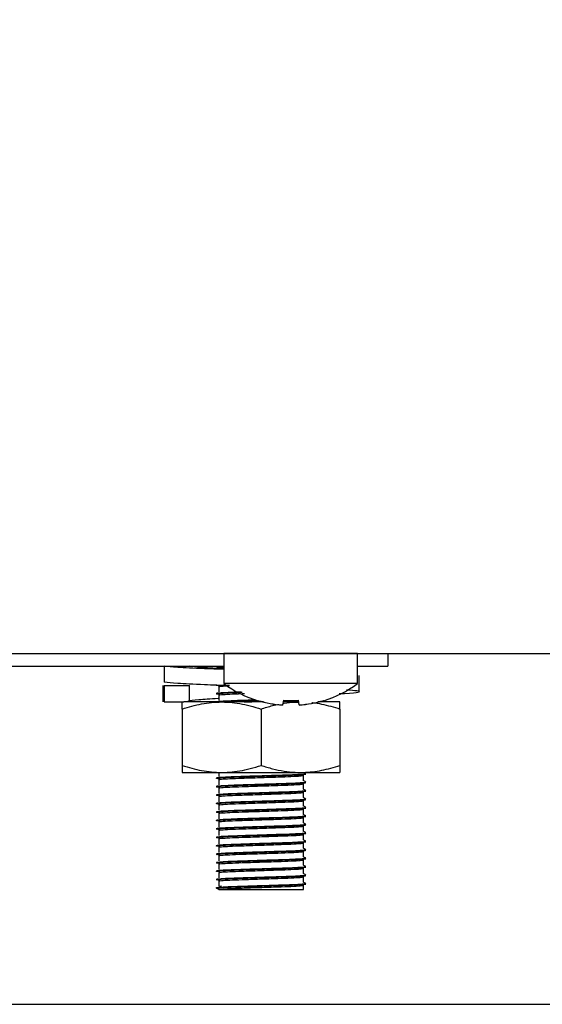
# Model space of a CAD drawing. Units: millimetres. Extents: x 5 to 415, y 5 to 292.
# Drawn here: x 324 to 329, y 65 to 74 of the extents above; entities that cross this region are included whole.
import ezdxf

# ---------------------------------------------------------------- set-up
doc = ezdxf.new("R2010")
doc.units = ezdxf.units.MM
doc.layers.add('FORMAT', color=7, linetype='Continuous')
doc.styles.add('SLDTEXTSTYLE0', font='TXT', dxfattribs={"width": 0.75})
doc.dimstyles.new('SLDDIMSTYLE0', dxfattribs={"dimtxt": 3.5, "dimasz": 3.302, "dimexe": 0, "dimexo": 0.0625, "dimgap": 0.875, "dimtad": 1, "dimdec": 1, "dimlfac": 8, "dimrnd": 1e-09, "dimzin": 12, "dimdsep": 46, "dimtxsty": 'SLDTEXTSTYLE0', "dimsah": 1, "dimcen": 0.09, "dimadec": 0, "dimazin": 3, "dimtfac": 1, "dimtdec": 1, "dimtofl": 0, "dimtmove": 0, "dimatfit": 3, "dimfxl": 0, "dimfrac": 2, "dimtolj": 1, "dimtzin": 12, "dimarcsym": 0})

# ---------------------------------------------------------------- blocks, each defined once
blk = doc.blocks.new('_D_5')
at = {"layer": 'FORMAT'}
for p, q in [((341.5847, 118.1454), (361.4253, 118.1454)), ((360.4253, 65.0329), (360.4253, 118.1454)), ((323.8722, 65.0329), (361.4253, 65.0329))]:
    blk.add_line(p, q, dxfattribs=at)
for points in [[(360.4253, 118.1454), (359.9173, 114.8434), (360.9333, 114.8434)], [(360.4253, 65.0329), (360.9333, 68.3349), (359.9173, 68.3349)]]:
    blk.add_solid(points, dxfattribs=at)
at = {"layer": 'FORMAT', "insert": (355.9136, 88.1969), "char_height": 3.5, "attachment_point": 1, "rotation": 90, "style": 'SLDTEXTSTYLE0'}
blk.add_mtext('425', dxfattribs=at)

msp = doc.modelspace()

# ---------------------------------------------------------------- linework, layer by layer
at = {"color": 7, "linetype": 'Continuous', "lineweight": 25}
for p, q in [((249.631, 68.1466), (340.9258, 68.1466)), ((326.0409, 68.1454), (326.0409, 67.8782)), ((326.6347, 68.1454), (326.0409, 68.1454)), ((327.2284, 68.1454), (326.6347, 68.1454)), ((327.2284, 67.8782), (327.2284, 68.1454)), ((327.4972, 68.1466), (327.4972, 68.0329)), ((327.4972, 68.1454), (338.3097, 68.1454)), ((319.7284, 68.0329), (326.0409, 68.0329)), ((325.5128, 68.0329), (325.5128, 67.89)), ((325.9972, 68.0329), (325.9972, 68.0297)), ((327.2284, 68.0329), (327.4972, 68.0329)), ((327.2437, 67.8073), (327.2437, 67.9501)), ((325.5006, 67.8628), (325.5006, 67.7154)), ((325.5128, 67.8582), (325.5167, 67.8628)), ((325.5128, 67.8582), (325.5128, 67.7154)), ((325.735, 67.8582), (325.5128, 67.8582)), ((325.735, 67.8582), (325.7307, 67.8644)), ((325.735, 67.7154), (325.735, 67.8582)), ((325.9972, 67.8516), (325.9972, 67.8047)), ((326.6347, 67.8782), (326.0409, 67.8782)), ((327.2284, 67.8782), (326.6347, 67.8782)), ((325.5128, 67.7154), (325.5167, 67.7199)), ((325.5128, 67.7154), (325.6239, 67.7154)), ((325.6239, 67.7154), (325.6874, 67.7154)), ((326.0222, 67.7154), (325.6874, 67.7154)), ((325.9972, 67.7766), (325.9972, 67.7297)), ((326.3933, 67.7154), (326.0222, 67.7154)), ((326.3443, 67.7287), (326.3438, 67.7261)), ((326.5696, 67.7305), (326.5622, 67.6887)), ((326.7055, 67.7154), (326.5669, 67.7154)), ((326.7101, 67.6889), (326.7028, 67.7307)), ((327.0722, 67.7154), (326.876, 67.7154)), ((326.9255, 67.7261), (326.9251, 67.7279)), ((326.9284, 67.727), (326.928, 67.7296)), ((325.6722, 67.6528), (325.6722, 67.1529)), ((326.3722, 67.6528), (326.3722, 67.1529)), ((326.5622, 67.6887), (326.5621, 67.6878)), ((326.7101, 67.6889), (326.7103, 67.688)), ((327.0722, 67.6528), (327.0722, 67.1529)), ((325.6722, 67.0904), (326.0222, 67.0904)), ((325.9972, 67.0904), (325.9972, 67.0547)), ((325.9972, 67.0266), (325.9972, 66.9797)), ((326.0222, 67.0904), (326.7222, 67.0904)), ((326.7222, 67.0904), (327.0722, 67.0904)), ((326.7472, 67.0172), (326.7472, 67.0641)), ((325.9972, 66.9516), (325.9972, 66.9047)), ((326.7472, 66.9422), (326.7472, 66.9891)), ((325.9972, 66.8766), (325.9972, 66.8297)), ((326.7472, 66.8672), (326.7472, 66.9141)), ((326.7472, 66.7922), (326.7472, 66.8391)), ((325.9972, 66.8016), (325.9972, 66.7547)), ((326.7472, 66.7172), (326.7472, 66.7641)), ((325.9972, 66.7266), (325.9972, 66.6797)), ((326.7472, 66.6422), (326.7472, 66.6891)), ((325.9972, 66.6516), (325.9972, 66.6047)), ((325.9972, 66.5766), (325.9972, 66.5297)), ((326.7472, 66.5672), (326.7472, 66.6141)), ((325.9972, 66.5016), (325.9972, 66.4547)), ((326.7472, 66.4922), (326.7472, 66.5391)), ((325.9972, 66.4266), (325.9972, 66.3797)), ((326.7472, 66.4172), (326.7472, 66.4641)), ((325.9972, 66.3516), (325.9972, 66.3047)), ((326.7472, 66.3422), (326.7472, 66.3891)), ((326.7472, 66.2672), (326.7472, 66.3141)), ((325.9972, 66.2766), (325.9972, 66.2297)), ((326.7472, 66.1922), (326.7472, 66.2391)), ((325.9972, 66.2016), (325.9972, 66.1547)), ((326.7472, 66.1172), (326.7472, 66.1641)), ((325.9769, 66.0633), (325.9769, 66.068)), ((325.9972, 66.0516), (325.9769, 66.0633)), ((325.9972, 66.1266), (325.9972, 66.0797)), ((325.9972, 66.0797), (326.0218, 66.084)), ((325.9972, 66.0516), (326.7472, 66.0516)), ((326.7472, 66.0516), (326.7472, 66.0891))]:
    msp.add_line(p, q, dxfattribs=at)
at = {"color": 7, "linetype": 'Continuous', "lineweight": 25, "flags": 128}
for points in [[(326.3937, 68.1466), (326.3908, 68.1458), (326.3859, 68.1454)], [(326.8834, 68.1454), (326.8785, 68.1458), (326.8756, 68.1466)]]:
    msp.add_lwpolyline(points, dxfattribs=at)
at = {"color": 7, "linetype": 'Continuous', "lineweight": 25}
for centre, radius, start, end in [((326.6347, 68.6829), 1, 233.57643, 253.09316), ((326.6347, 68.6829), 1, 287.08449, 306.42357), ((326.6345, 68.6933), 1.0081, 253.26187, 265.88181), ((326.6345, 68.6955), 1.0093, 253.2919, 265.896), ((326.6347, 68.7333), 1.0086, 266.26642, 273.90944), ((326.6347, 68.7354), 1.007, 266.29679, 273.87935), ((326.6348, 68.6954), 1.0093, 274.27929, 286.88438), ((326.6348, 68.6932), 1.008, 274.2937, 286.91464)]:
    msp.add_arc(centre, radius, start, end, dxfattribs=at)
for points, knots in [([(326.0409, 68.0049), (325.9824, 68.0068), (325.8154, 68.0121), (325.6097, 68.0223), (325.5448, 68.0294), (325.5128, 68.0329)], [0, 0, 0, 0, 0.214558, 0.61235, 1, 1, 1, 1]), ([(326.0409, 68.0101), (326.0363, 68.0103), (325.9504, 68.014), (325.8231, 68.0224), (325.7641, 68.0294), (325.735, 68.0329)], [0, 0, 0, 0, 0.027971, 0.520272, 1, 1, 1, 1]), ([(326.01, 68.0085), (326.0095, 68.0085), (325.9787, 68.0102), (325.9673, 68.0118), (325.9769, 68.0133), (325.9769, 68.0133)], [0, 0, 0, 0, 0.015954, 0.999133, 1, 1, 1, 1]), ([(325.9769, 68.018), (325.9801, 68.0194), (325.9849, 68.0215), (326.0268, 68.0238), (326.0409, 68.0246)], [0, 0, 0, 0, 0.663691, 1, 1, 1, 1]), ([(326.0919, 67.8603), (326.0155, 67.8628), (325.8301, 67.8686), (325.6093, 67.8795), (325.5447, 67.8865), (325.5128, 67.89)], [0, 0, 0, 0, 0.261904, 0.635718, 1, 1, 1, 1]), ([(326.01, 67.8585), (326.0095, 67.8585), (325.9787, 67.8602), (325.9676, 67.862), (325.9796, 67.8638), (325.9812, 67.8641)], [0, 0, 0, 0, 0.013881, 0.86931, 1, 1, 1, 1]), ([(326.01, 67.7835), (326.0095, 67.7835), (325.9787, 67.7852), (325.971, 67.7882), (325.9934, 67.7925), (326.074, 67.7974), (326.1504, 67.8001), (326.1997, 67.8016), (326.2029, 67.8017)], [0, 0, 0, 0, 0.004252, 0.266308, 0.503701, 0.748047, 0.983522, 1, 1, 1, 1]), ([(325.9769, 67.793), (325.9818, 67.7944), (325.9919, 67.7972), (326.0746, 67.8021), (326.1479, 67.8047), (326.1944, 67.8062), (326.1949, 67.8062)], [0, 0, 0, 0, 0.329721, 0.6691, 0.996158, 1, 1, 1, 1]), ([(325.9972, 67.8516), (326.0014, 67.853), (326.01, 67.8558), (326.0647, 67.8588), (326.0919, 67.8603)], [0, 0, 0, 0, 0.504216, 1, 1, 1, 1]), ([(327.0657, 67.7898), (327.0817, 67.7905), (327.1776, 67.795), (327.2447, 67.8027), (327.2558, 67.812), (327.1667, 67.8182), (327.1314, 67.8207)], [0, 0, 0, 0, 0.069714, 0.4199489, 0.7701839, 1, 1, 1, 1]), ([(325.6722, 67.6528), (325.7004, 67.6618), (325.757, 67.6797), (325.8439, 67.6993), (325.9324, 67.7128), (325.9922, 67.7145), (326.0222, 67.7154)], [0, 0, 0, 0, 0.247269, 0.495363, 0.746874, 1, 1, 1, 1]), ([(325.6722, 67.6528), (325.6722, 67.6576), (325.6722, 67.6671), (325.6722, 67.6873), (325.6722, 67.7097), (325.6722, 67.7135), (325.6722, 67.7154)], [0, 0, 0, 0, 0.128582, 0.257262, 0.626389, 1, 1, 1, 1]), ([(325.7307, 67.7215), (325.7277, 67.723), (325.7177, 67.7281), (325.8117, 67.7379), (325.9175, 67.7442), (325.9953, 67.748), (325.9972, 67.748)], [0, 0, 0, 0, 0.172126, 0.58951, 0.990412, 1, 1, 1, 1]), ([(325.9769, 67.718), (325.982, 67.7194), (325.9923, 67.7222), (326.0731, 67.727), (326.187, 67.731), (326.28, 67.7339), (326.3256, 67.7353)], [0, 0, 0, 0, 0.251594, 0.510558, 0.76012, 1, 1, 1, 1]), ([(325.9769, 67.7133), (325.982, 67.7147), (325.9923, 67.7176), (326.0731, 67.7223), (326.1886, 67.7264), (326.2836, 67.7293), (326.3312, 67.7308)], [0, 0, 0, 0, 0.248898, 0.505336, 0.752465, 1, 1, 1, 1]), ([(325.9972, 67.7766), (326.0019, 67.778), (326.0116, 67.7808), (326.0895, 67.7856), (326.1654, 67.7885), (326.2164, 67.7902), (326.2234, 67.7904)], [0, 0, 0, 0, 0.314451, 0.638116, 0.950028, 1, 1, 1, 1]), ([(326.0222, 67.7154), (326.0304, 67.7153), (326.0536, 67.7151), (326.107, 67.7123), (326.1836, 67.7026), (326.2774, 67.6826), (326.3402, 67.6629), (326.3722, 67.6528)], [0, 0, 0, 0, 0.070036, 0.195133, 0.45126, 0.720349, 1, 1, 1, 1]), ([(326.2222, 67.7154), (326.2675, 67.7169), (326.3221, 67.7187), (326.3778, 67.7206), (326.3872, 67.7209)], [0, 0, 0, 0, 0.832163, 1, 1, 1, 1]), ([(326.5645, 67.7014), (326.5682, 67.7022), (326.6042, 67.7098), (326.6515, 67.7138), (326.6949, 67.7147), (326.7056, 67.7149)], [0, 0, 0, 0, 0.079256, 0.774914, 1, 1, 1, 1]), ([(326.8213, 67.7097), (326.8237, 67.7095), (326.8534, 67.7075), (326.9103, 67.6969), (326.9917, 67.6785), (327.0453, 67.6614), (327.0722, 67.6528)], [0, 0, 0, 0, 0.028302, 0.348902, 0.67391, 1, 1, 1, 1]), ([(327.0722, 67.6528), (327.0722, 67.6576), (327.0722, 67.6671), (327.0722, 67.6873), (327.0722, 67.7097), (327.0722, 67.7135), (327.0722, 67.7154)], [0, 0, 0, 0, 0.128582, 0.257262, 0.626389, 1, 1, 1, 1]), ([(326.3722, 67.6528), (326.4061, 67.6638), (326.4584, 67.6807), (326.512, 67.6909), (326.5307, 67.6945)], [0, 0, 0, 0, 0.649715, 1, 1, 1, 1]), ([(325.6722, 67.1529), (325.7004, 67.144), (325.757, 67.126), (325.8439, 67.1064), (325.9324, 67.0929), (325.9922, 67.0912), (326.0222, 67.0904)], [0, 0, 0, 0, 0.247269, 0.495363, 0.746874, 1, 1, 1, 1]), ([(325.6722, 67.1529), (325.6722, 67.1481), (325.6722, 67.1386), (325.6722, 67.1184), (325.6722, 67.096), (325.6722, 67.0923), (325.6722, 67.0904)], [0, 0, 0, 0, 0.128582, 0.257262, 0.626389, 1, 1, 1, 1]), ([(326.0222, 67.0904), (326.0304, 67.0904), (326.0536, 67.0906), (326.107, 67.0935), (326.1836, 67.1031), (326.2774, 67.1232), (326.3402, 67.1429), (326.3722, 67.1529)], [0, 0, 0, 0, 0.070036, 0.195133, 0.45126, 0.720349, 1, 1, 1, 1]), ([(326.3722, 67.1529), (326.4062, 67.1422), (326.4732, 67.1213), (326.5741, 67.1007), (326.657, 67.0914), (326.706, 67.0906), (326.7222, 67.0904)], [0, 0, 0, 0, 0.297614, 0.586155, 0.86354, 1, 1, 1, 1]), ([(326.7222, 67.0904), (326.7304, 67.0904), (326.766, 67.0907), (326.8288, 67.0954), (326.9104, 67.1084), (326.9917, 67.1274), (327.0453, 67.1444), (327.0722, 67.1529)], [0, 0, 0, 0, 0.070035, 0.299797, 0.530821, 0.76502, 1, 1, 1, 1]), ([(327.0722, 67.1529), (327.0722, 67.1481), (327.0722, 67.1386), (327.0722, 67.1184), (327.0722, 67.096), (327.0722, 67.0923), (327.0722, 67.0904)], [0, 0, 0, 0, 0.128582, 0.257262, 0.626389, 1, 1, 1, 1]), ([(326.01, 67.0335), (326.0095, 67.0335), (325.9787, 67.0352), (325.9709, 67.0382), (325.9938, 67.0425), (326.0726, 67.0473), (326.1969, 67.0516), (326.3586, 67.0566), (326.5243, 67.0619), (326.6603, 67.0662), (326.7416, 67.0713), (326.7766, 67.0743), (326.767, 67.0758), (326.7667, 67.0758)], [0, 0, 0, 0, 0.00184, 0.11525, 0.217986, 0.323731, 0.425638, 0.547924, 0.671111, 0.777793, 0.888859, 0.997223, 1, 1, 1, 1]), ([(325.9769, 67.043), (325.982, 67.0444), (325.9923, 67.0472), (326.073, 67.052), (326.1967, 67.0563), (326.3586, 67.0613), (326.5244, 67.0666), (326.66, 67.0709), (326.7427, 67.076), (326.7767, 67.0792), (326.7644, 67.081), (326.7625, 67.0812)], [0, 0, 0, 0, 0.113979, 0.231296, 0.344354, 0.480022, 0.61669, 0.735047, 0.858267, 0.97849, 1, 1, 1, 1]), ([(325.9972, 67.0266), (326.002, 67.028), (326.0118, 67.0308), (326.0883, 67.0356), (326.2058, 67.0399), (326.3591, 67.0449), (326.517, 67.0502), (326.6438, 67.0545), (326.7294, 67.0595), (326.7413, 67.0625), (326.7471, 67.064)], [0, 0, 0, 0, 0.116484, 0.236381, 0.351924, 0.490574, 0.630247, 0.751205, 0.877135, 1, 1, 1, 1]), ([(326.767, 67.0061), (326.7636, 67.008), (326.757, 67.0118), (326.7504, 67.0157), (326.7472, 67.0175)], [0, 0, 0, 0, 0.512836, 1, 1, 1, 1]), ([(326.01, 66.9585), (326.0095, 66.9585), (325.9787, 66.9602), (325.9709, 66.9632), (325.9938, 66.9675), (326.0726, 66.9723), (326.1969, 66.9766), (326.3586, 66.9816), (326.5243, 66.9869), (326.6603, 66.9912), (326.7416, 66.9963), (326.7766, 66.9993), (326.767, 67.0008), (326.7667, 67.0008)], [0, 0, 0, 0, 0.00184, 0.11525, 0.217986, 0.323731, 0.425638, 0.547924, 0.671111, 0.777793, 0.888859, 0.997223, 1, 1, 1, 1]), ([(326.01, 66.8835), (326.0095, 66.8835), (325.9787, 66.8852), (325.9709, 66.8882), (325.9938, 66.8925), (326.0726, 66.8973), (326.1969, 66.9016), (326.3586, 66.9066), (326.5243, 66.9119), (326.6603, 66.9162), (326.7416, 66.9213), (326.7766, 66.9243), (326.767, 66.9258), (326.7667, 66.9258)], [0, 0, 0, 0, 0.00184, 0.11525, 0.217986, 0.323731, 0.425638, 0.547924, 0.671111, 0.777793, 0.888859, 0.997223, 1, 1, 1, 1]), ([(325.9769, 66.968), (325.982, 66.9694), (325.9923, 66.9722), (326.073, 66.977), (326.1967, 66.9813), (326.3586, 66.9863), (326.5244, 66.9916), (326.66, 66.9959), (326.7427, 67.001), (326.7767, 67.0042), (326.7644, 67.006), (326.7625, 67.0062)], [0, 0, 0, 0, 0.113979, 0.231296, 0.344354, 0.480022, 0.61669, 0.735047, 0.858267, 0.97849, 1, 1, 1, 1]), ([(325.9769, 66.893), (325.982, 66.8944), (325.9923, 66.8972), (326.073, 66.902), (326.1967, 66.9063), (326.3586, 66.9113), (326.5244, 66.9166), (326.66, 66.9209), (326.7427, 66.926), (326.7767, 66.9292), (326.7644, 66.931), (326.7625, 66.9312)], [0, 0, 0, 0, 0.1139786, 0.231296, 0.3443542, 0.4800223, 0.6166902, 0.7350472, 0.8582675, 0.9784899, 1, 1, 1, 1]), ([(325.9972, 66.9516), (326.002, 66.953), (326.0118, 66.9558), (326.0883, 66.9606), (326.2058, 66.9649), (326.3591, 66.9699), (326.517, 66.9752), (326.6438, 66.9795), (326.7294, 66.9845), (326.7413, 66.9875), (326.7471, 66.989)], [0, 0, 0, 0, 0.116484, 0.236381, 0.351924, 0.490574, 0.630247, 0.751205, 0.877135, 1, 1, 1, 1]), ([(326.767, 66.9311), (326.7636, 66.933), (326.757, 66.9368), (326.7504, 66.9407), (326.7472, 66.9425)], [0, 0, 0, 0, 0.512836, 1, 1, 1, 1]), ([(326.01, 66.8085), (326.0095, 66.8085), (325.9787, 66.8102), (325.9709, 66.8132), (325.9938, 66.8175), (326.0726, 66.8223), (326.1969, 66.8266), (326.3586, 66.8316), (326.5243, 66.8369), (326.6603, 66.8412), (326.7416, 66.8463), (326.7766, 66.8493), (326.767, 66.8508), (326.7667, 66.8508)], [0, 0, 0, 0, 0.0018402, 0.1152499, 0.2179858, 0.3237312, 0.4256376, 0.5479235, 0.6711108, 0.7777932, 0.8888592, 0.9972231, 1, 1, 1, 1]), ([(325.9769, 66.818), (325.982, 66.8194), (325.9923, 66.8222), (326.073, 66.827), (326.1967, 66.8313), (326.3586, 66.8363), (326.5244, 66.8416), (326.66, 66.8459), (326.7427, 66.851), (326.7767, 66.8542), (326.7644, 66.856), (326.7625, 66.8562)], [0, 0, 0, 0, 0.113979, 0.231296, 0.344354, 0.480022, 0.61669, 0.735047, 0.858267, 0.97849, 1, 1, 1, 1]), ([(325.9972, 66.8766), (326.002, 66.878), (326.0118, 66.8808), (326.0883, 66.8856), (326.2058, 66.8899), (326.3591, 66.8949), (326.517, 66.9002), (326.6438, 66.9045), (326.7294, 66.9095), (326.7413, 66.9125), (326.7471, 66.914)], [0, 0, 0, 0, 0.116484, 0.236381, 0.351924, 0.490574, 0.630247, 0.751205, 0.877135, 1, 1, 1, 1]), ([(325.9972, 66.8016), (326.002, 66.803), (326.0118, 66.8058), (326.0883, 66.8106), (326.2058, 66.8149), (326.3591, 66.8199), (326.517, 66.8252), (326.6438, 66.8295), (326.7294, 66.8345), (326.7413, 66.8375), (326.7471, 66.839)], [0, 0, 0, 0, 0.116484, 0.236381, 0.351924, 0.490574, 0.630247, 0.751205, 0.877135, 1, 1, 1, 1]), ([(326.767, 66.8561), (326.7636, 66.858), (326.757, 66.8618), (326.7504, 66.8657), (326.7472, 66.8675)], [0, 0, 0, 0, 0.512836, 1, 1, 1, 1]), ([(326.01, 66.7335), (326.0095, 66.7335), (325.9787, 66.7352), (325.9709, 66.7382), (325.9938, 66.7425), (326.0726, 66.7473), (326.1969, 66.7516), (326.3586, 66.7566), (326.5243, 66.7619), (326.6603, 66.7662), (326.7416, 66.7713), (326.7766, 66.7743), (326.767, 66.7758), (326.7667, 66.7758)], [0, 0, 0, 0, 0.00184, 0.11525, 0.217986, 0.323731, 0.425638, 0.547924, 0.671111, 0.777793, 0.888859, 0.997223, 1, 1, 1, 1]), ([(325.9769, 66.743), (325.982, 66.7444), (325.9923, 66.7472), (326.073, 66.752), (326.1967, 66.7563), (326.3586, 66.7613), (326.5244, 66.7666), (326.66, 66.7709), (326.7427, 66.776), (326.7767, 66.7792), (326.7644, 66.781), (326.7625, 66.7812)], [0, 0, 0, 0, 0.113979, 0.231296, 0.344354, 0.480022, 0.61669, 0.735047, 0.858267, 0.97849, 1, 1, 1, 1]), ([(325.9972, 66.7266), (326.002, 66.728), (326.0118, 66.7308), (326.0883, 66.7356), (326.2058, 66.7399), (326.3591, 66.7449), (326.517, 66.7502), (326.6438, 66.7545), (326.7294, 66.7595), (326.7413, 66.7625), (326.7471, 66.764)], [0, 0, 0, 0, 0.116484, 0.236381, 0.351924, 0.490574, 0.630247, 0.751205, 0.877135, 1, 1, 1, 1]), ([(326.767, 66.7811), (326.7636, 66.783), (326.757, 66.7868), (326.7504, 66.7907), (326.7472, 66.7925)], [0, 0, 0, 0, 0.5128363, 1, 1, 1, 1]), ([(326.01, 66.6585), (326.0095, 66.6585), (325.9787, 66.6602), (325.9709, 66.6632), (325.9938, 66.6675), (326.0726, 66.6723), (326.1969, 66.6766), (326.3586, 66.6816), (326.5243, 66.6869), (326.6603, 66.6912), (326.7416, 66.6963), (326.7766, 66.6993), (326.767, 66.7008), (326.7667, 66.7008)], [0, 0, 0, 0, 0.00184, 0.11525, 0.217986, 0.323731, 0.425638, 0.547924, 0.671111, 0.777793, 0.888859, 0.997223, 1, 1, 1, 1]), ([(325.9769, 66.668), (325.982, 66.6694), (325.9923, 66.6722), (326.073, 66.677), (326.1967, 66.6813), (326.3586, 66.6863), (326.5244, 66.6916), (326.66, 66.6959), (326.7427, 66.701), (326.7767, 66.7042), (326.7644, 66.706), (326.7625, 66.7062)], [0, 0, 0, 0, 0.1139786, 0.231296, 0.3443542, 0.4800223, 0.6166902, 0.7350472, 0.8582675, 0.9784899, 1, 1, 1, 1]), ([(325.9972, 66.6516), (326.002, 66.653), (326.0118, 66.6558), (326.0883, 66.6606), (326.2058, 66.6649), (326.3591, 66.6699), (326.517, 66.6752), (326.6438, 66.6795), (326.7294, 66.6845), (326.7413, 66.6875), (326.7471, 66.689)], [0, 0, 0, 0, 0.116484, 0.236381, 0.351924, 0.490574, 0.630247, 0.751205, 0.877135, 1, 1, 1, 1]), ([(326.767, 66.7061), (326.7636, 66.708), (326.757, 66.7118), (326.7504, 66.7157), (326.7472, 66.7175)], [0, 0, 0, 0, 0.5128363, 1, 1, 1, 1]), ([(326.01, 66.5835), (326.0095, 66.5835), (325.9787, 66.5852), (325.9709, 66.5882), (325.9938, 66.5925), (326.0726, 66.5973), (326.1969, 66.6016), (326.3586, 66.6066), (326.5243, 66.6119), (326.6603, 66.6162), (326.7416, 66.6213), (326.7766, 66.6243), (326.767, 66.6258), (326.7667, 66.6258)], [0, 0, 0, 0, 0.00184, 0.11525, 0.217986, 0.323731, 0.425638, 0.547924, 0.671111, 0.777793, 0.888859, 0.997223, 1, 1, 1, 1]), ([(325.9769, 66.593), (325.982, 66.5944), (325.9923, 66.5972), (326.073, 66.602), (326.1967, 66.6063), (326.3586, 66.6113), (326.5244, 66.6166), (326.66, 66.6209), (326.7427, 66.626), (326.7767, 66.6292), (326.7644, 66.631), (326.7625, 66.6312)], [0, 0, 0, 0, 0.113979, 0.231296, 0.344354, 0.480022, 0.61669, 0.735047, 0.858267, 0.97849, 1, 1, 1, 1]), ([(325.9972, 66.5766), (326.002, 66.578), (326.0118, 66.5808), (326.0883, 66.5856), (326.2058, 66.5899), (326.3591, 66.5949), (326.517, 66.6002), (326.6438, 66.6045), (326.7294, 66.6095), (326.7413, 66.6125), (326.7471, 66.614)], [0, 0, 0, 0, 0.116484, 0.236381, 0.351924, 0.490574, 0.630247, 0.751205, 0.877135, 1, 1, 1, 1]), ([(326.767, 66.6311), (326.7636, 66.633), (326.757, 66.6368), (326.7504, 66.6407), (326.7472, 66.6425)], [0, 0, 0, 0, 0.512836, 1, 1, 1, 1]), ([(326.01, 66.5085), (326.0095, 66.5085), (325.9787, 66.5102), (325.9709, 66.5132), (325.9938, 66.5175), (326.0726, 66.5223), (326.1969, 66.5266), (326.3586, 66.5316), (326.5243, 66.5369), (326.6603, 66.5412), (326.7416, 66.5463), (326.7766, 66.5493), (326.767, 66.5508), (326.7667, 66.5508)], [0, 0, 0, 0, 0.00184, 0.11525, 0.217986, 0.323731, 0.425638, 0.547924, 0.671111, 0.777793, 0.888859, 0.997223, 1, 1, 1, 1]), ([(325.9769, 66.518), (325.982, 66.5194), (325.9923, 66.5222), (326.073, 66.527), (326.1967, 66.5313), (326.3586, 66.5363), (326.5244, 66.5416), (326.66, 66.5459), (326.7427, 66.551), (326.7767, 66.5542), (326.7644, 66.556), (326.7625, 66.5562)], [0, 0, 0, 0, 0.113979, 0.231296, 0.344354, 0.480022, 0.61669, 0.735047, 0.858267, 0.97849, 1, 1, 1, 1]), ([(325.9972, 66.5016), (326.002, 66.503), (326.0118, 66.5058), (326.0883, 66.5106), (326.2058, 66.5149), (326.3591, 66.5199), (326.517, 66.5252), (326.6438, 66.5295), (326.7294, 66.5345), (326.7413, 66.5375), (326.7471, 66.539)], [0, 0, 0, 0, 0.116484, 0.236381, 0.351924, 0.490574, 0.630247, 0.751205, 0.877135, 1, 1, 1, 1]), ([(326.767, 66.5561), (326.7636, 66.558), (326.757, 66.5618), (326.7504, 66.5657), (326.7472, 66.5675)], [0, 0, 0, 0, 0.512836, 1, 1, 1, 1]), ([(326.767, 66.4811), (326.7636, 66.483), (326.757, 66.4868), (326.7504, 66.4907), (326.7472, 66.4925)], [0, 0, 0, 0, 0.512836, 1, 1, 1, 1]), ([(326.01, 66.4335), (326.0095, 66.4335), (325.9787, 66.4352), (325.9709, 66.4382), (325.9938, 66.4425), (326.0726, 66.4473), (326.1969, 66.4516), (326.3586, 66.4566), (326.5243, 66.4619), (326.6603, 66.4662), (326.7416, 66.4713), (326.7766, 66.4743), (326.767, 66.4758), (326.7667, 66.4758)], [0, 0, 0, 0, 0.00184, 0.11525, 0.217986, 0.323731, 0.425638, 0.547924, 0.671111, 0.777793, 0.888859, 0.997223, 1, 1, 1, 1]), ([(326.01, 66.3585), (326.0095, 66.3585), (325.9787, 66.3602), (325.9709, 66.3632), (325.9938, 66.3675), (326.0726, 66.3723), (326.1969, 66.3766), (326.3586, 66.3816), (326.5243, 66.3869), (326.6603, 66.3912), (326.7416, 66.3963), (326.7766, 66.3993), (326.767, 66.4008), (326.7667, 66.4008)], [0, 0, 0, 0, 0.00184, 0.11525, 0.217986, 0.323731, 0.425638, 0.547924, 0.671111, 0.777793, 0.888859, 0.997223, 1, 1, 1, 1]), ([(325.9769, 66.443), (325.982, 66.4444), (325.9923, 66.4472), (326.073, 66.452), (326.1967, 66.4563), (326.3586, 66.4613), (326.5244, 66.4666), (326.66, 66.4709), (326.7427, 66.476), (326.7767, 66.4792), (326.7644, 66.481), (326.7625, 66.4812)], [0, 0, 0, 0, 0.1139786, 0.231296, 0.3443542, 0.4800223, 0.6166902, 0.7350472, 0.8582675, 0.9784899, 1, 1, 1, 1]), ([(325.9769, 66.368), (325.982, 66.3694), (325.9923, 66.3722), (326.073, 66.377), (326.1967, 66.3813), (326.3586, 66.3863), (326.5244, 66.3916), (326.66, 66.3959), (326.7427, 66.401), (326.7767, 66.4042), (326.7644, 66.406), (326.7625, 66.4062)], [0, 0, 0, 0, 0.113979, 0.231296, 0.344354, 0.480022, 0.61669, 0.735047, 0.858267, 0.97849, 1, 1, 1, 1]), ([(325.9972, 66.4266), (326.002, 66.428), (326.0118, 66.4308), (326.0883, 66.4356), (326.2058, 66.4399), (326.3591, 66.4449), (326.517, 66.4502), (326.6438, 66.4545), (326.7294, 66.4595), (326.7413, 66.4625), (326.7471, 66.464)], [0, 0, 0, 0, 0.116484, 0.236381, 0.351924, 0.490574, 0.630247, 0.751205, 0.877135, 1, 1, 1, 1]), ([(326.767, 66.4061), (326.7636, 66.408), (326.757, 66.4118), (326.7504, 66.4157), (326.7472, 66.4175)], [0, 0, 0, 0, 0.512836, 1, 1, 1, 1]), ([(326.01, 66.2835), (326.0095, 66.2835), (325.9787, 66.2852), (325.9709, 66.2882), (325.9938, 66.2925), (326.0726, 66.2973), (326.1969, 66.3016), (326.3586, 66.3066), (326.5243, 66.3119), (326.6603, 66.3162), (326.7416, 66.3213), (326.7766, 66.3243), (326.767, 66.3258), (326.7667, 66.3258)], [0, 0, 0, 0, 0.00184, 0.11525, 0.217986, 0.323731, 0.425638, 0.547924, 0.671111, 0.777793, 0.888859, 0.997223, 1, 1, 1, 1]), ([(325.9769, 66.293), (325.982, 66.2944), (325.9923, 66.2972), (326.073, 66.302), (326.1967, 66.3063), (326.3586, 66.3113), (326.5244, 66.3166), (326.66, 66.3209), (326.7427, 66.326), (326.7767, 66.3292), (326.7644, 66.331), (326.7625, 66.3312)], [0, 0, 0, 0, 0.1139786, 0.231296, 0.3443542, 0.4800223, 0.6166902, 0.7350472, 0.8582675, 0.9784899, 1, 1, 1, 1]), ([(325.9972, 66.3516), (326.002, 66.353), (326.0118, 66.3558), (326.0883, 66.3606), (326.2058, 66.3649), (326.3591, 66.3699), (326.517, 66.3752), (326.6438, 66.3795), (326.7294, 66.3845), (326.7413, 66.3875), (326.7471, 66.389)], [0, 0, 0, 0, 0.116484, 0.236381, 0.351924, 0.490574, 0.630247, 0.751205, 0.877135, 1, 1, 1, 1]), ([(325.9972, 66.2766), (326.002, 66.278), (326.0118, 66.2808), (326.0883, 66.2856), (326.2058, 66.2899), (326.3591, 66.2949), (326.517, 66.3002), (326.6438, 66.3045), (326.7294, 66.3095), (326.7413, 66.3125), (326.7471, 66.314)], [0, 0, 0, 0, 0.116484, 0.236381, 0.351924, 0.490574, 0.630247, 0.751205, 0.877135, 1, 1, 1, 1]), ([(326.767, 66.3311), (326.7636, 66.333), (326.757, 66.3368), (326.7504, 66.3407), (326.7472, 66.3425)], [0, 0, 0, 0, 0.512836, 1, 1, 1, 1]), ([(326.01, 66.2085), (326.0095, 66.2085), (325.9787, 66.2102), (325.9709, 66.2132), (325.9938, 66.2175), (326.0726, 66.2223), (326.1969, 66.2266), (326.3586, 66.2316), (326.5243, 66.2369), (326.6603, 66.2412), (326.7416, 66.2463), (326.7766, 66.2493), (326.767, 66.2508), (326.7667, 66.2508)], [0, 0, 0, 0, 0.00184, 0.11525, 0.217986, 0.323731, 0.425638, 0.547924, 0.671111, 0.777793, 0.888859, 0.997223, 1, 1, 1, 1]), ([(325.9769, 66.218), (325.982, 66.2194), (325.9923, 66.2222), (326.073, 66.227), (326.1967, 66.2313), (326.3586, 66.2363), (326.5244, 66.2416), (326.66, 66.2459), (326.7427, 66.251), (326.7767, 66.2542), (326.7644, 66.256), (326.7625, 66.2562)], [0, 0, 0, 0, 0.113979, 0.231296, 0.344354, 0.480022, 0.61669, 0.735047, 0.858267, 0.97849, 1, 1, 1, 1]), ([(325.9972, 66.2016), (326.002, 66.203), (326.0118, 66.2058), (326.0883, 66.2106), (326.2058, 66.2149), (326.3591, 66.2199), (326.517, 66.2252), (326.6438, 66.2295), (326.7294, 66.2345), (326.7413, 66.2375), (326.7471, 66.239)], [0, 0, 0, 0, 0.116484, 0.236381, 0.351924, 0.490574, 0.630247, 0.751205, 0.877135, 1, 1, 1, 1]), ([(326.767, 66.2561), (326.7636, 66.258), (326.757, 66.2618), (326.7504, 66.2657), (326.7472, 66.2675)], [0, 0, 0, 0, 0.512836, 1, 1, 1, 1]), ([(326.01, 66.1335), (326.0095, 66.1335), (325.9787, 66.1352), (325.9709, 66.1382), (325.9938, 66.1425), (326.0726, 66.1473), (326.1969, 66.1516), (326.3586, 66.1566), (326.5243, 66.1619), (326.6603, 66.1662), (326.7416, 66.1713), (326.7766, 66.1743), (326.767, 66.1758), (326.7667, 66.1758)], [0, 0, 0, 0, 0.00184, 0.11525, 0.217986, 0.323731, 0.425638, 0.547924, 0.671111, 0.777793, 0.888859, 0.997223, 1, 1, 1, 1]), ([(325.9769, 66.143), (325.982, 66.1444), (325.9923, 66.1472), (326.073, 66.152), (326.1967, 66.1563), (326.3586, 66.1613), (326.5244, 66.1666), (326.66, 66.1709), (326.7427, 66.176), (326.7767, 66.1792), (326.7644, 66.181), (326.7625, 66.1812)], [0, 0, 0, 0, 0.113979, 0.231296, 0.344354, 0.480022, 0.61669, 0.735047, 0.858267, 0.97849, 1, 1, 1, 1]), ([(325.9972, 66.1266), (326.002, 66.128), (326.0118, 66.1308), (326.0883, 66.1356), (326.2058, 66.1399), (326.3591, 66.1449), (326.517, 66.1502), (326.6438, 66.1545), (326.7294, 66.1595), (326.7413, 66.1625), (326.7471, 66.164)], [0, 0, 0, 0, 0.116484, 0.236381, 0.351924, 0.490574, 0.630247, 0.751205, 0.877135, 1, 1, 1, 1]), ([(326.767, 66.1811), (326.7636, 66.183), (326.757, 66.1868), (326.7504, 66.1907), (326.7472, 66.1925)], [0, 0, 0, 0, 0.5128363, 1, 1, 1, 1]), ([(325.9769, 66.068), (325.982, 66.0694), (325.9923, 66.0722), (326.073, 66.077), (326.1967, 66.0813), (326.3586, 66.0863), (326.5244, 66.0916), (326.66, 66.0959), (326.7427, 66.101), (326.7767, 66.1042), (326.7644, 66.106), (326.7625, 66.1062)], [0, 0, 0, 0, 0.113979, 0.231296, 0.344354, 0.480022, 0.61669, 0.735047, 0.858267, 0.97849, 1, 1, 1, 1]), ([(325.9769, 66.0633), (325.982, 66.0647), (325.9923, 66.0676), (326.073, 66.0723), (326.1967, 66.0766), (326.3586, 66.0816), (326.5243, 66.0869), (326.6603, 66.0912), (326.7416, 66.0963), (326.7766, 66.0993), (326.767, 66.1008), (326.7667, 66.1008)], [0, 0, 0, 0, 0.116119, 0.235639, 0.35082, 0.489035, 0.628269, 0.748848, 0.874382, 0.996861, 1, 1, 1, 1]), ([(325.9972, 66.0516), (326.002, 66.053), (326.0118, 66.0558), (326.0883, 66.0606), (326.2058, 66.0649), (326.3591, 66.0699), (326.517, 66.0752), (326.6438, 66.0795), (326.7294, 66.0845), (326.7413, 66.0875), (326.7471, 66.089)], [0, 0, 0, 0, 0.116484, 0.236381, 0.351924, 0.490574, 0.630247, 0.751205, 0.877135, 1, 1, 1, 1]), ([(326.767, 66.1061), (326.7636, 66.108), (326.757, 66.1118), (326.7504, 66.1157), (326.7472, 66.1175)], [0, 0, 0, 0, 0.512836, 1, 1, 1, 1])]:
    msp.add_open_spline(points, degree=3, knots=knots, dxfattribs=at)

# ---------------------------------------------------------------- dimensions: what is measured, and where the dimension line sits
at = {"layer": 'FORMAT'}
dim = msp.add_linear_dim(base=(360.4253, 118.1454), p1=(322.8722, 65.0329), p2=(340.5847, 118.1454), angle=90, dimstyle='SLDDIMSTYLE0', dxfattribs=at)
dim.commit()
dim.dimension.update_dxf_attribs({"geometry": '_D_5', "text_midpoint": (360.4253, 92.0761), "dimtype": 160})

doc.saveas('drawing.dxf')
